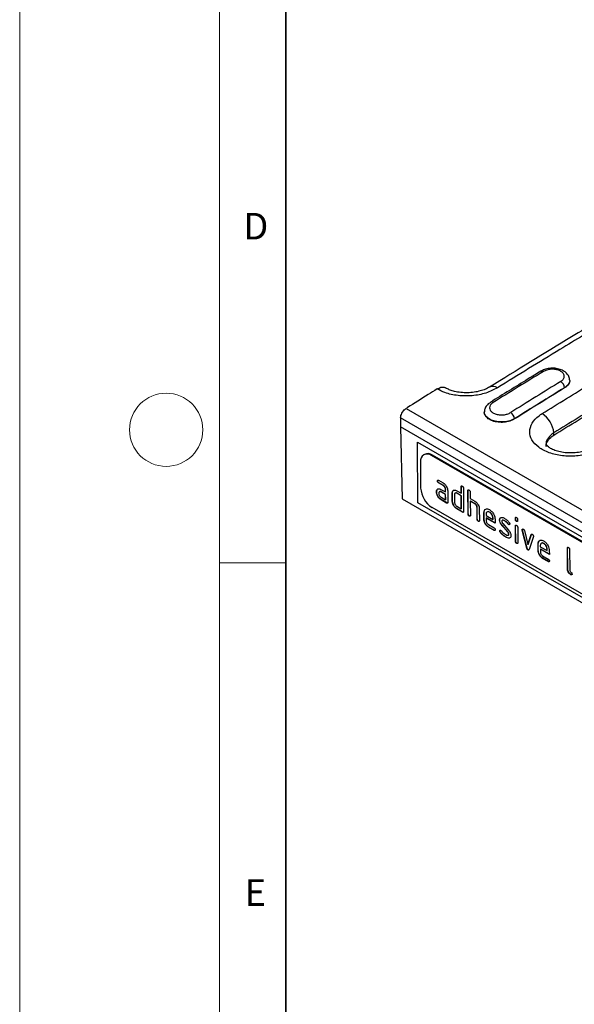
# Model space of a CAD drawing. Units: millimetres. Extents: x 0 to 420, y 0 to 297.
# Drawn here: x 0 to 42, y 65 to 139 of the extents above; entities that cross this region are included whole.
import ezdxf

# ---------------------------------------------------------------- set-up
doc = ezdxf.new("R2010")
doc.units = ezdxf.units.MM
doc.styles.add('SLDTEXTSTYLE0', font='TXT', dxfattribs={"width": 0.605})

msp = doc.modelspace()

# ---------------------------------------------------------------- linework, layer by layer
at = {"color": 7, "linetype": 'Continuous', "lineweight": 18}
for p, q in [((0, 0), (0, 297)), ((15, 292), (15, 5)), ((15, 98.5), (20, 98.5))]:
    msp.add_line(p, q, dxfattribs=at)
at = {"color": 7, "linetype": 'Continuous', "lineweight": 35}
msp.add_line((20, 287), (20, 10), dxfattribs=at)
at = {"color": 7, "linetype": 'Continuous', "lineweight": 25}
for p, q in [((39.1398, 112.9031), (39.136, 112.9008)), ((41.3099, 112.2382), (41.3093, 112.2479)), ((40.9255, 111.6644), (40.9262, 111.6468)), ((29.0228, 110.1058), (170.1268, 28.6483)), ((34.9044, 109.8837), (34.9028, 109.8578)), ((28.6108, 109.3909), (28.5954, 108.7142)), ((169.7287, 27.9253), (28.6108, 109.3909)), ((37.1707, 109.3336), (37.1715, 109.3161)), ((169.7339, 27.2367), (28.5954, 108.7142)), ((28.5954, 108.7142), (28.5954, 108.713)), ((28.5954, 108.713), (28.7176, 103.3015)), ((40.1165, 108.099), (40.1152, 108.2717)), ((29.9058, 103.0182), (29.8713, 107.5707)), ((29.8713, 107.5707), (56.7413, 92.0589)), ((30.3991, 106.6548), (30.3425, 106.6216)), ((30.9994, 106.5957), (30.9428, 106.5624)), ((61.7727, 88.7647), (30.9428, 106.5624)), ((61.8293, 88.798), (30.9994, 106.5957)), ((30.1017, 106.0767), (30.1165, 104.1257)), ((31.3969, 104.6657), (31.3827, 104.6573)), ((31.4665, 104.7061), (31.804, 104.5113)), ((31.4821, 104.5193), (31.4679, 104.511)), ((31.8055, 104.3162), (31.4679, 104.511)), ((31.8196, 104.3245), (31.4821, 104.5193)), ((31.3194, 103.8362), (31.3053, 103.8279)), ((31.3626, 104.0068), (31.3485, 103.9985)), ((31.6398, 104.0233), (31.9774, 103.8284)), ((31.6555, 103.8365), (31.6413, 103.8282)), ((31.9788, 103.6333), (31.6413, 103.8282)), ((31.993, 103.6416), (31.6555, 103.8365)), ((31.8196, 104.3245), (31.8055, 104.3162)), ((31.99, 104.0318), (31.9759, 104.0235)), ((31.9774, 103.8284), (31.9759, 104.0235)), ((31.9915, 103.8367), (31.9774, 103.8284)), ((31.993, 103.6416), (31.9788, 103.6333)), ((31.9818, 103.2431), (31.9788, 103.6333)), ((31.9915, 103.8367), (31.99, 104.0318)), ((31.9959, 103.2514), (31.993, 103.6416)), ((32.1456, 103.9256), (32.1522, 103.0476)), ((32.4991, 103.7379), (32.485, 103.7296)), ((32.4894, 103.1443), (32.485, 103.7296)), ((32.5036, 103.1526), (32.4991, 103.7379)), ((32.5427, 103.9083), (32.5286, 103.9)), ((32.6547, 103.6317), (32.6591, 103.0463)), ((32.8214, 103.9239), (33.1609, 103.728)), ((32.8371, 103.7371), (32.8229, 103.7288)), ((33.1623, 103.5329), (32.8229, 103.7288)), ((33.1765, 103.5412), (32.8371, 103.7371)), ((33.1713, 104.224), (33.1572, 104.2157)), ((33.1609, 103.728), (33.1572, 104.2157)), ((33.175, 103.7363), (33.1609, 103.728)), ((33.175, 103.7363), (33.1713, 104.224)), ((33.3269, 104.1178), (33.3402, 102.3618)), ((33.6804, 103.9301), (33.6663, 103.9218)), ((33.6796, 102.1659), (33.6663, 103.9218)), ((33.6937, 102.1742), (33.6804, 103.9301)), ((33.836, 103.8239), (33.8397, 103.3361)), ((28.7176, 103.3015), (169.6931, 21.9181)), ((56.7759, 87.5064), (29.9058, 103.0182)), ((31.6443, 103.438), (31.9818, 103.2431)), ((31.6599, 103.2512), (31.6458, 103.2428)), ((32.0681, 102.999), (31.6458, 103.2428)), ((32.0823, 103.0073), (31.6599, 103.2512)), ((31.9959, 103.2514), (31.9818, 103.2431)), ((32.0823, 103.0073), (32.0681, 102.999)), ((32.5036, 103.1526), (32.4894, 103.1443)), ((33.1765, 103.5412), (33.1623, 103.5329)), ((33.1697, 102.5573), (33.1623, 103.5329)), ((33.1839, 102.5656), (33.1765, 103.5412)), ((33.8397, 103.3361), (34.1791, 103.1402)), ((33.8553, 103.1493), (33.8412, 103.141)), ((33.8412, 103.141), (33.8493, 102.0679)), ((34.1806, 102.9451), (33.8412, 103.141)), ((34.1947, 102.9534), (33.8553, 103.1493)), ((34.1947, 102.9534), (34.1806, 102.9451)), ((61.8023, 84.8626), (30.9725, 102.6603)), ((32.8303, 102.7533), (33.1697, 102.5573)), ((32.846, 102.5665), (32.8318, 102.5582)), ((33.2561, 102.3132), (32.8318, 102.5582)), ((33.2702, 102.3215), (32.846, 102.5665)), ((33.1839, 102.5656), (33.1697, 102.5573)), ((33.2702, 102.3215), (33.2561, 102.3132)), ((33.6937, 102.1742), (33.6796, 102.1659)), ((34.3659, 102.6603), (34.3518, 102.652)), ((34.3584, 101.774), (34.3518, 102.652)), ((34.3726, 101.7823), (34.3659, 102.6603)), ((34.5214, 102.5614), (34.5281, 101.676)), ((34.8758, 102.2688), (34.8616, 102.2605)), ((34.8653, 101.7727), (34.8616, 102.2605)), ((34.8795, 101.7811), (34.8758, 102.2688)), ((35.0313, 102.1621), (35.0321, 102.065)), ((35.2963, 102.3153), (35.2822, 102.307)), ((33.7793, 102.0276), (33.7652, 102.0193)), ((34.3726, 101.7823), (34.3584, 101.774)), ((34.4582, 101.6358), (34.444, 101.6275)), ((34.8795, 101.7811), (34.8653, 101.7727)), ((35.0321, 102.065), (35.5385, 101.7726)), ((35.0477, 101.8782), (35.0335, 101.8699)), ((35.0335, 101.8699), (35.035, 101.6748)), ((35.7086, 101.4802), (35.0335, 101.8699)), ((35.7085, 101.4967), (35.0477, 101.8782)), ((35.2055, 101.3821), (35.6271, 101.1387)), ((35.5519, 101.878), (35.5378, 101.8697)), ((35.5385, 101.7726), (35.5378, 101.8697)), ((35.5527, 101.7809), (35.5385, 101.7726)), ((35.5527, 101.7809), (35.5519, 101.878)), ((35.7064, 101.7729), (35.7086, 101.4802)), ((36.0618, 101.7307), (36.0477, 101.7224)), ((36.2862, 101.4555), (36.7256, 100.9586)), ((36.4391, 101.6577), (36.425, 101.6494)), ((36.6966, 101.4254), (36.6825, 101.4171)), ((36.7365, 101.3906), (36.7223, 101.3823)), ((37.2442, 101.8732), (37.2301, 101.8649)), ((37.2308, 101.7682), (37.2301, 101.8649)), ((37.245, 101.7765), (37.2308, 101.7682)), ((37.245, 101.7765), (37.2442, 101.8732)), ((37.3306, 101.6304), (37.3164, 101.6221)), ((37.3998, 101.767), (37.4005, 101.6703)), ((35.2211, 101.1953), (35.2069, 101.187)), ((35.6285, 100.9436), (35.2069, 101.187)), ((35.6427, 100.9519), (35.2211, 101.1953)), ((35.6427, 100.9519), (35.6285, 100.9436)), ((36.0681, 100.9006), (36.054, 100.8923)), ((36.1158, 100.7864), (36.1016, 100.7781)), ((36.2339, 101.3235), (36.2197, 101.3152)), ((36.6553, 100.8235), (36.2197, 101.3152)), ((36.6694, 100.8318), (36.2339, 101.3235)), ((36.6694, 100.8318), (36.6553, 100.8235)), ((36.742, 100.6572), (36.7279, 100.6489)), ((37.2487, 101.2805), (37.2346, 101.2722)), ((37.2434, 100.1081), (37.2346, 101.2722)), ((37.2576, 100.1164), (37.2487, 101.2805)), ((37.4043, 101.1742), (37.4131, 100.0101)), ((37.757, 100.9953), (37.7429, 100.987)), ((37.7622, 100.9602), (37.7481, 100.9519)), ((38.0894, 99.6024), (37.7481, 100.9519)), ((38.1036, 99.6107), (37.7622, 100.9602)), ((37.9074, 100.9215), (38.171, 99.8822)), ((38.1852, 99.8905), (38.4341, 100.6339)), ((38.4341, 100.6339), (38.42, 100.6256)), ((38.4341, 100.6339), (38.4458, 100.655)), ((36.5246, 100.4429), (36.5104, 100.4346)), ((36.791, 100.364), (36.7769, 100.3557)), ((37.2576, 100.1164), (37.2434, 100.1081)), ((37.3432, 99.9703), (37.329, 99.962)), ((38.171, 99.8822), (38.42, 100.6256)), ((38.1852, 99.8905), (38.171, 99.8822)), ((38.5818, 100.4706), (38.258, 99.5068)), ((38.9487, 99.9176), (38.9346, 99.9093)), ((38.9383, 99.4215), (38.9346, 99.9093)), ((38.9524, 99.4298), (38.9487, 99.9176)), ((39.3692, 99.964), (39.3551, 99.9557)), ((38.1036, 99.6107), (38.0894, 99.6024)), ((38.1883, 99.4824), (38.1741, 99.4741)), ((38.9524, 99.4298), (38.9383, 99.4215)), ((39.1043, 99.8109), (39.105, 99.7137)), ((39.105, 99.7137), (39.6115, 99.4214)), ((39.1206, 99.5269), (39.1065, 99.5186)), ((39.1065, 99.5186), (39.108, 99.3235)), ((39.7815, 99.1289), (39.1065, 99.5186)), ((39.7814, 99.1455), (39.1206, 99.5269)), ((39.6249, 99.5268), (39.6107, 99.5185)), ((39.6115, 99.4214), (39.6107, 99.5185)), ((39.6256, 99.4297), (39.6115, 99.4214)), ((39.6256, 99.4297), (39.6249, 99.5268)), ((39.7793, 99.4216), (39.7815, 99.1289)), ((41.1475, 99.6195), (41.1333, 99.6112)), ((41.1452, 98.0503), (41.1333, 99.6112)), ((41.1593, 98.0586), (41.1475, 99.6195)), ((41.303, 99.5132), (41.3149, 97.9524)), ((39.2784, 99.0309), (39.7, 98.7875)), ((39.294, 98.8441), (39.2799, 98.8358)), ((39.7015, 98.5924), (39.2799, 98.8358)), ((39.7156, 98.6007), (39.294, 98.8441)), ((39.7156, 98.6007), (39.7015, 98.5924)), ((41.1593, 98.0586), (41.1452, 98.0503)), ((41.4157, 97.6193), (41.4016, 97.6109))]:
    msp.add_line(p, q, dxfattribs=at)
at = {"color": 7, "linetype": 'Continuous', "lineweight": 18}
msp.add_circle((11, 108.5), 2.75, dxfattribs=at)
at = {"color": 7, "linetype": 'Continuous', "lineweight": 25}
for centre, radius, start, end in [((39.2195, 112.7299), 0.1906, 52.389547, 114.695143), ((35.5346, 111.2065), 0.5632, 51.977523, 116.681952), ((40.2925, 111.5939), 0.6369, 6.352848, 57.581735), ((35.4481, 110.4007), 0.1952, 53.227867, 114.207736), ((36.5342, 109.258), 0.641, 6.772487, 57.651056), ((38.215, 108.1021), 1.9077, 5.102379, 57.670063), ((30.6124, 106.1635), 0.518, 50.367059, 189.640022), ((30.6496, 106.1221), 0.5888, 53.552661, 115.188279), ((31.9721, 104.2268), 1.8583, 183.120734, 237.457859)]:
    msp.add_arc(centre, radius, start, end, dxfattribs=at)
for centre, major_axis, ratio, start_param, end_param in [((28.5683, -475.9639), (404.6824, 636.0175), 0.5464303, 0.8410319, 0.8481019), ((85.6435, -508.9127), (345.2472, 670.2031), 0.6067408, 0.7884054, 0.7954754), ((85.926, -509.0587), (345.0462, 669.8571), 0.6067559, 0.7883884, 0.7954584), ((85.9268, -509.0762), (345.0462, 669.8571), 0.6067559, 0.7883884, 0.7954584)]:
    msp.add_ellipse(centre, major_axis=major_axis, ratio=ratio, start_param=start_param, end_param=end_param, dxfattribs=at)
for points, knots in [([(43.5009, 116.7224), (42.8157, 116.3106), (40.0755, 114.6637), (37.3358, 112.9727), (35.2811, 111.7045)], [0, 0, 0, 0, 0.2500503, 1, 1, 1, 1]), ([(44.1013, 116.6658), (42.9262, 115.9565), (40.9686, 114.7749), (38.2286, 113.0994), (36.6639, 112.1332), (35.8815, 111.6502)], [0, 0, 0, 0, 0.428849, 0.7144217, 1, 1, 1, 1]), ([(39.2353, 109.7141), (40.4539, 110.4673), (42.6673, 111.8354), (45.8766, 113.79), (47.8674, 114.9867), (48.8627, 115.5851)], [0, 0, 0, 0, 0.3798689, 0.6899296, 1, 1, 1, 1]), ([(49.7272, 114.1334), (48.7334, 113.536), (46.7459, 112.3411), (43.5417, 110.3896), (41.3319, 109.0238), (40.1152, 108.2717)], [0, 0, 0, 0, 0.3100704, 0.6201311, 1, 1, 1, 1]), ([(40.1165, 108.099), (41.3332, 108.8511), (43.543, 110.217), (46.7472, 112.1685), (48.7347, 113.3633), (49.7285, 113.9608)], [0, 0, 0, 0, 0.3798688, 0.6899295, 1, 1, 1, 1]), ([(39.136, 112.9008), (38.8218, 112.7083), (37.5649, 111.9379), (36.308, 111.1603), (35.3652, 110.577)], [0, 0, 0, 0, 0.25000025, 1, 1, 1, 1]), ([(41.2924, 112.2513), (41.2897, 112.314), (41.2829, 112.4747), (41.1375, 112.7016), (40.9063, 112.9079), (40.5909, 113.0567), (40.209, 113.137), (39.7974, 113.1313), (39.4224, 113.0553), (39.2288, 112.9425), (39.1443, 112.8933)], [0, 0, 0, 0, 0.0772351, 0.1978949, 0.3204197, 0.4543153, 0.5967478, 0.7406816, 0.8866787, 1, 1, 1, 1]), ([(40.6339, 112.1315), (40.6552, 112.1455), (40.7468, 112.2055), (40.8641, 112.334), (40.9196, 112.5188), (40.8691, 112.7025), (40.719, 112.8639), (40.486, 112.985), (40.196, 113.0524), (39.8834, 113.0573), (39.5768, 113.0029), (39.4161, 112.9216), (39.3358, 112.8809)], [0, 0, 0, 0, 0.0326493, 0.1401874, 0.2476559, 0.3550643, 0.4624466, 0.5698476, 0.6773051, 0.7848342, 0.8924117, 1, 1, 1, 1]), ([(41.2995, 112.2511), (41.3035, 112.2383), (41.3341, 112.14), (41.2468, 111.9496), (41.0881, 111.7686), (40.9562, 111.6841), (40.9255, 111.6644)], [0, 0, 0, 0, 0.0613955, 0.4687875, 0.8762979, 1, 1, 1, 1]), ([(41.3013, 112.237), (41.3049, 112.2256), (41.3347, 112.128), (41.2473, 111.9368), (41.089, 111.7531), (40.957, 111.6669), (40.9262, 111.6468)], [0, 0, 0, 0, 0.05470186, 0.46490575, 0.87532069, 1, 1, 1, 1]), ([(31.3595, 111.5712), (31.1312, 111.4286), (30.3857, 110.9626), (29.6068, 110.4735), (29.0562, 110.1269), (29.0228, 110.1058)], [0, 0, 0, 0, 0.2930373, 0.957134, 1, 1, 1, 1]), ([(31.3595, 111.5712), (31.4543, 111.619), (31.644, 111.7146), (31.8629, 111.7258), (31.9522, 111.6607), (31.9796, 111.6408)], [0, 0, 0, 0, 0.4096096, 0.8192124, 1, 1, 1, 1]), ([(35.8815, 111.6502), (35.6042, 111.508), (35.0496, 111.2239), (33.9901, 111.0288), (32.9136, 111.0413), (31.998, 111.2412), (31.5463, 111.4747), (31.3595, 111.5712)], [0, 0, 0, 0, 0.2127397, 0.4254084, 0.6380201, 0.8502842, 1, 1, 1, 1]), ([(35.2814, 111.7102), (35.1844, 111.656), (34.9908, 111.5478), (34.5928, 111.4105), (34.134, 111.3141), (33.6293, 111.2733), (33.1263, 111.2948), (32.6844, 111.3719), (32.3226, 111.485), (32.1327, 111.5734), (32.0174, 111.6451), (31.992, 111.661)], [0, 0, 0, 0, 0.1186734, 0.2370108, 0.3668224, 0.4965188, 0.6283957, 0.7579267, 0.8651223, 0.9701995, 1, 1, 1, 1]), ([(35.3764, 110.5668), (35.3103, 110.5285), (35.1478, 110.4342), (34.992, 110.2094), (34.8963, 110.0042), (34.9099, 109.8952), (34.9115, 109.883)], [0, 0, 0, 0, 0.2497961, 0.6133297, 0.9566981, 1, 1, 1, 1]), ([(35.5649, 110.557), (35.5418, 110.5417), (35.4474, 110.4792), (35.3286, 110.3463), (35.2737, 110.1577), (35.3259, 109.9708), (35.4786, 109.8073), (35.7148, 109.6855), (36.0084, 109.619), (36.3245, 109.6163), (36.6342, 109.6738), (36.7962, 109.7576), (36.8771, 109.7995)], [0, 0, 0, 0, 0.0349729, 0.1422731, 0.2494709, 0.3565798, 0.4636549, 0.5707666, 0.6779679, 0.7852702, 0.8926298, 1, 1, 1, 1]), ([(28.6108, 109.3909), (28.6167, 109.4484), (28.6286, 109.5635), (28.705, 109.7512), (28.8151, 109.9227), (28.9283, 110.0409), (28.9993, 110.0897), (29.0228, 110.1058)], [0, 0, 0, 0, 0.2223826, 0.4447659, 0.6671318, 0.8894649, 1, 1, 1, 1]), ([(37.1715, 109.3161), (37.0556, 109.2561), (36.8238, 109.1362), (36.3807, 109.0538), (35.9279, 109.0576), (35.5085, 109.1528), (35.1671, 109.3273), (34.9606, 109.5608), (34.8764, 109.75), (34.9068, 109.8476), (34.9097, 109.8568)], [0, 0, 0, 0, 0.1409063, 0.2818392, 0.422721, 0.5634898, 0.7041469, 0.8447475, 0.9853744, 1, 1, 1, 1]), ([(37.1707, 109.3336), (37.0548, 109.2752), (36.8231, 109.1584), (36.3804, 109.0802), (35.9283, 109.0872), (35.5095, 109.1841), (35.1687, 109.3587), (34.9624, 109.5904), (34.8782, 109.7777), (34.9085, 109.8739), (34.9114, 109.883)], [0, 0, 0, 0, 0.1409263, 0.2818374, 0.4226925, 0.5634389, 0.7040801, 0.8446666, 0.9852759, 1, 1, 1, 1]), ([(43.7162, 107.1273), (43.4388, 106.9851), (42.8842, 106.7009), (41.8257, 106.5063), (40.7459, 106.5169), (39.7438, 106.7454), (38.939, 107.1625), (38.4202, 107.7221), (38.2453, 108.361), (38.4361, 109.0048), (38.8418, 109.4541), (39.16, 109.6643), (39.2353, 109.7141)], [0, 0, 0, 0, 0.10757583, 0.2151162, 0.32260691, 0.42993224, 0.53721969, 0.64440707, 0.75172591, 0.85912864, 0.96665823, 1, 1, 1, 1]), ([(40.1152, 108.2717), (40.1152, 108.2717), (40.0669, 108.2405), (39.8722, 108.1024), (39.636, 107.8178), (39.5042, 107.5349), (39.5417, 107.3992), (39.5426, 107.3958)], [0, 0, 0, 0, 0.00001552, 0.1328138, 0.56109268, 0.98892046, 1, 1, 1, 1]), ([(39.5453, 107.2468), (39.544, 107.2516), (39.5058, 107.3857), (39.638, 107.6609), (39.8716, 107.9378), (40.0696, 108.0682), (40.1165, 108.099)], [0, 0, 0, 0, 0.015647, 0.4415637, 0.8678024, 1, 1, 1, 1]), ([(43.1272, 107.1981), (43.0808, 107.1689), (42.9297, 107.074), (42.6454, 106.9576), (42.2083, 106.8332), (41.719, 106.763), (41.2103, 106.7533), (40.719, 106.8061), (40.283, 106.9135), (39.9327, 107.0595), (39.6921, 107.2141), (39.5623, 107.3481), (39.5392, 107.4009), (39.5402, 107.3968), (39.5405, 107.3954)], [0, 0, 0, 0, 0.0384626, 0.12539, 0.2168961, 0.3102986, 0.4054134, 0.4995233, 0.5932878, 0.6833155, 0.7728278, 0.8593986, 0.9527919, 1, 1, 1, 1]), ([(31.3827, 104.6573), (31.3833, 104.6718), (31.3845, 104.7004), (31.4052, 104.7246), (31.4363, 104.722), (31.4564, 104.7114), (31.4665, 104.7061)], [0, 0, 0, 0, 0.2806695, 0.5588982, 0.7790691, 1, 1, 1, 1]), ([(31.4679, 104.511), (31.455, 104.5192), (31.4293, 104.5356), (31.3978, 104.5784), (31.3843, 104.6219), (31.3833, 104.6455), (31.3827, 104.6573)], [0, 0, 0, 0, 0.2807468, 0.5590776, 0.7793002, 1, 1, 1, 1]), ([(31.3969, 104.6657), (31.3971, 104.6807), (31.3974, 104.7073), (31.4123, 104.7191), (31.4188, 104.7242)], [0, 0, 0, 0, 0.5641501, 1, 1, 1, 1]), ([(31.4821, 104.5193), (31.4692, 104.5276), (31.4435, 104.5439), (31.412, 104.5867), (31.3985, 104.6302), (31.3974, 104.6538), (31.3969, 104.6657)], [0, 0, 0, 0, 0.2807468, 0.5590776, 0.7793002, 1, 1, 1, 1]), ([(31.804, 104.5113), (31.8541, 104.4758), (31.9544, 104.4047), (32.0661, 104.2345), (32.1346, 104.067), (32.1419, 103.9727), (32.1456, 103.9256)], [0, 0, 0, 0, 0.2795756, 0.5592963, 0.7795227, 1, 1, 1, 1]), ([(31.3053, 103.8279), (31.3073, 103.8651), (31.311, 103.9316), (31.337, 103.9781), (31.3485, 103.9985)], [0, 0, 0, 0, 0.55980981, 1, 1, 1, 1]), ([(31.6458, 103.2428), (31.5956, 103.2782), (31.4954, 103.349), (31.384, 103.5194), (31.3161, 103.6867), (31.3089, 103.7808), (31.3053, 103.8279)], [0, 0, 0, 0, 0.27964209, 0.55923438, 0.77950823, 1, 1, 1, 1]), ([(31.3194, 103.8362), (31.3215, 103.8734), (31.3251, 103.9399), (31.3512, 103.9864), (31.3626, 104.0068)], [0, 0, 0, 0, 0.5598098, 1, 1, 1, 1]), ([(31.6599, 103.2512), (31.6098, 103.2865), (31.5095, 103.3573), (31.3982, 103.5277), (31.3302, 103.695), (31.323, 103.7891), (31.3194, 103.8362)], [0, 0, 0, 0, 0.2796421, 0.5592344, 0.7795082, 1, 1, 1, 1]), ([(31.3485, 103.9985), (31.3665, 104.0199), (31.4026, 104.0627), (31.5015, 104.0868), (31.5874, 104.0474), (31.6398, 104.0233)], [0, 0, 0, 0, 0.28075469, 0.56107098, 1, 1, 1, 1]), ([(31.6413, 103.8282), (31.6164, 103.8391), (31.5665, 103.8611), (31.5117, 103.8399), (31.4784, 103.7953), (31.4754, 103.7522), (31.4739, 103.7306)], [0, 0, 0, 0, 0.2794782, 0.5593037, 0.7796796, 1, 1, 1, 1]), ([(31.4739, 103.7306), (31.4772, 103.7002), (31.4839, 103.6393), (31.5299, 103.5494), (31.5855, 103.4781), (31.6247, 103.4513), (31.6443, 103.438)], [0, 0, 0, 0, 0.2794572, 0.5593552, 0.7797238, 1, 1, 1, 1]), ([(31.6555, 103.8365), (31.6299, 103.849), (31.5904, 103.8682), (31.5619, 103.8546), (31.5519, 103.8498)], [0, 0, 0, 0, 0.6481901, 1, 1, 1, 1]), ([(31.9759, 104.0235), (31.973, 104.054), (31.9672, 104.1148), (31.9206, 104.2052), (31.8647, 104.2768), (31.8252, 104.303), (31.8055, 104.3162)], [0, 0, 0, 0, 0.2796304, 0.5592226, 0.7795478, 1, 1, 1, 1]), ([(31.99, 104.0318), (31.9871, 104.0623), (31.9813, 104.1231), (31.9348, 104.2136), (31.8788, 104.2851), (31.8393, 104.3114), (31.8196, 104.3245)], [0, 0, 0, 0, 0.2796304, 0.5592226, 0.7795478, 1, 1, 1, 1]), ([(32.485, 103.7296), (32.487, 103.7669), (32.4907, 103.8334), (32.517, 103.8797), (32.5286, 103.9)], [0, 0, 0, 0, 0.5597025, 1, 1, 1, 1]), ([(32.4991, 103.7379), (32.5012, 103.7752), (32.5049, 103.8417), (32.5311, 103.888), (32.5427, 103.9083)], [0, 0, 0, 0, 0.5597025, 1, 1, 1, 1]), ([(32.5286, 103.9), (32.5468, 103.9214), (32.5832, 103.964), (32.6826, 103.988), (32.7688, 103.9482), (32.8214, 103.9239)], [0, 0, 0, 0, 0.2807927, 0.5610455, 1, 1, 1, 1]), ([(32.8229, 103.7288), (32.7979, 103.7399), (32.7479, 103.762), (32.6927, 103.7412), (32.6593, 103.6966), (32.6562, 103.6533), (32.6547, 103.6317)], [0, 0, 0, 0, 0.2795366, 0.559295, 0.7796703, 1, 1, 1, 1]), ([(32.8371, 103.7371), (32.8114, 103.7497), (32.7717, 103.7691), (32.7431, 103.7556), (32.7329, 103.7509)], [0, 0, 0, 0, 0.6470864, 1, 1, 1, 1]), ([(33.1572, 104.2157), (33.1577, 104.2302), (33.1589, 104.259), (33.1799, 104.283), (33.211, 104.2802), (33.2312, 104.2696), (33.2413, 104.2643)], [0, 0, 0, 0, 0.280763, 0.5590067, 0.7792527, 1, 1, 1, 1]), ([(33.1713, 104.224), (33.1715, 104.2391), (33.1719, 104.266), (33.187, 104.2777), (33.1937, 104.2829)], [0, 0, 0, 0, 0.56019364, 1, 1, 1, 1]), ([(33.2413, 104.2643), (33.2542, 104.256), (33.2799, 104.2396), (33.3118, 104.197), (33.3252, 104.1534), (33.3263, 104.1296), (33.3269, 104.1178)], [0, 0, 0, 0, 0.28066927, 0.55893103, 0.77916544, 1, 1, 1, 1]), ([(33.6663, 103.9218), (33.6669, 103.9363), (33.668, 103.9651), (33.689, 103.9891), (33.7202, 103.9863), (33.7403, 103.9757), (33.7504, 103.9704)], [0, 0, 0, 0, 0.280763, 0.5590067, 0.7792527, 1, 1, 1, 1]), ([(33.6804, 103.9301), (33.6806, 103.9452), (33.681, 103.9721), (33.6961, 103.9838), (33.7028, 103.989)], [0, 0, 0, 0, 0.5601936, 1, 1, 1, 1]), ([(33.7504, 103.9704), (33.7633, 103.9621), (33.789, 103.9457), (33.8209, 103.9031), (33.8343, 103.8595), (33.8354, 103.8357), (33.836, 103.8239)], [0, 0, 0, 0, 0.2806693, 0.558931, 0.7791654, 1, 1, 1, 1]), ([(32.1522, 103.0476), (32.1517, 103.0331), (32.1505, 103.0044), (32.1295, 102.9805), (32.0984, 102.9833), (32.0782, 102.9938), (32.0681, 102.999)], [0, 0, 0, 0, 0.28059589, 0.55856617, 0.77878687, 1, 1, 1, 1]), ([(32.1445, 102.9977), (32.1429, 102.9957), (32.1361, 102.987), (32.1119, 102.9926), (32.0922, 103.0024), (32.0823, 103.0073)], [0, 0, 0, 0, 0.12525, 0.5616417, 1, 1, 1, 1]), ([(32.8318, 102.5582), (32.7815, 102.5936), (32.681, 102.6644), (32.5686, 102.8348), (32.5003, 103.0026), (32.4931, 103.0971), (32.4894, 103.1443)], [0, 0, 0, 0, 0.27965482, 0.55929017, 0.7795706, 1, 1, 1, 1]), ([(32.846, 102.5665), (32.7957, 102.6019), (32.6951, 102.6727), (32.5827, 102.8431), (32.5145, 103.0109), (32.5072, 103.1054), (32.5036, 103.1526)], [0, 0, 0, 0, 0.2796548, 0.5592902, 0.7795706, 1, 1, 1, 1]), ([(32.6591, 103.0463), (32.6625, 103.0159), (32.6691, 102.9549), (32.7158, 102.8649), (32.7714, 102.7935), (32.8107, 102.7667), (32.8303, 102.7533)], [0, 0, 0, 0, 0.27948013, 0.55928963, 0.77970962, 1, 1, 1, 1]), ([(34.1791, 103.1402), (34.2287, 103.105), (34.328, 103.0347), (34.4392, 102.8675), (34.5095, 102.702), (34.5175, 102.6083), (34.5214, 102.5614)], [0, 0, 0, 0, 0.2795963, 0.559465, 0.7797468, 1, 1, 1, 1]), ([(34.3518, 102.652), (34.3488, 102.6825), (34.343, 102.7434), (34.2963, 102.8342), (34.2399, 102.9056), (34.2004, 102.9319), (34.1806, 102.9451)], [0, 0, 0, 0, 0.2796208, 0.5592253, 0.7795275, 1, 1, 1, 1]), ([(34.3659, 102.6603), (34.363, 102.6908), (34.3572, 102.7517), (34.3104, 102.8425), (34.254, 102.9139), (34.2145, 102.9402), (34.1947, 102.9534)], [0, 0, 0, 0, 0.2796208, 0.5592253, 0.7795275, 1, 1, 1, 1]), ([(33.3402, 102.3618), (33.3396, 102.3474), (33.3385, 102.3186), (33.3174, 102.2947), (33.2863, 102.2975), (33.2662, 102.308), (33.2561, 102.3132)], [0, 0, 0, 0, 0.2805959, 0.5585662, 0.7787869, 1, 1, 1, 1]), ([(33.3324, 102.3119), (33.3309, 102.3099), (33.324, 102.3012), (33.2998, 102.3068), (33.2801, 102.3166), (33.2702, 102.3215)], [0, 0, 0, 0, 0.12525, 0.5616417, 1, 1, 1, 1]), ([(33.7652, 102.0193), (33.7523, 102.0276), (33.7265, 102.044), (33.695, 102.0867), (33.6813, 102.1302), (33.6802, 102.154), (33.6796, 102.1659)], [0, 0, 0, 0, 0.2807105, 0.5586248, 0.7788464, 1, 1, 1, 1]), ([(33.7793, 102.0276), (33.7664, 102.0359), (33.7407, 102.0523), (33.7092, 102.095), (33.6955, 102.1385), (33.6943, 102.1623), (33.6937, 102.1742)], [0, 0, 0, 0, 0.2807105, 0.5586248, 0.7788464, 1, 1, 1, 1]), ([(34.8616, 102.2605), (34.8684, 102.3281), (34.8819, 102.4634), (34.996, 102.5553), (35.1335, 102.5743), (35.2316, 102.5276), (35.2807, 102.5042)], [0, 0, 0, 0, 0.2795526, 0.5593516, 0.7796344, 1, 1, 1, 1]), ([(34.8758, 102.2688), (34.8799, 102.3399), (34.8861, 102.447), (34.9491, 102.4912), (34.9703, 102.5061)], [0, 0, 0, 0, 0.6632359, 1, 1, 1, 1]), ([(35.2822, 102.307), (35.2449, 102.3234), (35.1703, 102.3563), (35.0889, 102.3241), (35.038, 102.259), (35.0336, 102.1944), (35.0313, 102.1621)], [0, 0, 0, 0, 0.2795321, 0.5592991, 0.7796219, 1, 1, 1, 1]), ([(35.2963, 102.3153), (35.2577, 102.3349), (35.2056, 102.3614), (35.1681, 102.345), (35.1583, 102.3407)], [0, 0, 0, 0, 0.7409493, 1, 1, 1, 1]), ([(35.2807, 102.5042), (35.3433, 102.4599), (35.4686, 102.3713), (35.6083, 102.1586), (35.6929, 101.9494), (35.7019, 101.8317), (35.7064, 101.7729)], [0, 0, 0, 0, 0.2795807, 0.5592603, 0.779571, 1, 1, 1, 1]), ([(35.5378, 101.8697), (35.5331, 101.9152), (35.5236, 102.0063), (35.4535, 102.1407), (35.3703, 102.2474), (35.3115, 102.2871), (35.2822, 102.307)], [0, 0, 0, 0, 0.2795241, 0.5593448, 0.779653, 1, 1, 1, 1]), ([(35.5519, 101.878), (35.5472, 101.9235), (35.5378, 102.0146), (35.4676, 102.149), (35.3844, 102.2557), (35.3257, 102.2954), (35.2963, 102.3153)], [0, 0, 0, 0, 0.27952411, 0.55934477, 0.77965298, 1, 1, 1, 1]), ([(33.8493, 102.0679), (33.8487, 102.0535), (33.8476, 102.0247), (33.8265, 102.0008), (33.7954, 102.0036), (33.7753, 102.0141), (33.7652, 102.0193)], [0, 0, 0, 0, 0.2805959, 0.5585662, 0.7787869, 1, 1, 1, 1]), ([(33.8415, 102.018), (33.84, 102.016), (33.8332, 102.0073), (33.8089, 102.0129), (33.7892, 102.0227), (33.7793, 102.0276)], [0, 0, 0, 0, 0.12525, 0.5616417, 1, 1, 1, 1]), ([(34.444, 101.6275), (34.4311, 101.6357), (34.4054, 101.6521), (34.3738, 101.6948), (34.3602, 101.7384), (34.359, 101.7621), (34.3584, 101.774)], [0, 0, 0, 0, 0.28071052, 0.55862483, 0.77884641, 1, 1, 1, 1]), ([(34.4582, 101.6358), (34.4452, 101.644), (34.4195, 101.6604), (34.388, 101.7031), (34.3743, 101.7467), (34.3731, 101.7704), (34.3726, 101.7823)], [0, 0, 0, 0, 0.2807105, 0.5586248, 0.7788464, 1, 1, 1, 1]), ([(34.5281, 101.676), (34.5276, 101.6616), (34.5264, 101.6328), (34.5054, 101.609), (34.4743, 101.6117), (34.4541, 101.6222), (34.444, 101.6275)], [0, 0, 0, 0, 0.2805959, 0.5585662, 0.7787869, 1, 1, 1, 1]), ([(34.5203, 101.6261), (34.5188, 101.6241), (34.512, 101.6154), (34.4878, 101.621), (34.468, 101.6308), (34.4582, 101.6358)], [0, 0, 0, 0, 0.12525, 0.5616417, 1, 1, 1, 1]), ([(35.2069, 101.187), (35.1568, 101.2225), (35.0564, 101.2935), (34.9442, 101.4636), (34.8762, 101.6313), (34.8689, 101.7256), (34.8653, 101.7727)], [0, 0, 0, 0, 0.2796189, 0.559267, 0.7795589, 1, 1, 1, 1]), ([(35.2211, 101.1953), (35.1709, 101.2308), (35.0705, 101.3018), (34.9584, 101.4719), (34.8903, 101.6396), (34.8831, 101.7339), (34.8795, 101.7811)], [0, 0, 0, 0, 0.2796189, 0.559267, 0.7795589, 1, 1, 1, 1]), ([(35.035, 101.6748), (35.0384, 101.6444), (35.0451, 101.5835), (35.0911, 101.4936), (35.1467, 101.4222), (35.1859, 101.3955), (35.2055, 101.3821)], [0, 0, 0, 0, 0.2794572, 0.5593552, 0.7797238, 1, 1, 1, 1]), ([(36.0477, 101.7224), (36.0491, 101.7502), (36.0518, 101.8057), (36.0855, 101.8836), (36.1353, 101.9022), (36.1658, 101.9135)], [0, 0, 0, 0, 0.2807434, 0.5610962, 1, 1, 1, 1]), ([(36.2197, 101.3152), (36.1922, 101.3489), (36.1371, 101.4164), (36.0634, 101.5627), (36.0536, 101.6619), (36.0477, 101.7224)], [0, 0, 0, 0, 0.2810354, 0.561468, 1, 1, 1, 1]), ([(36.0618, 101.7307), (36.0629, 101.7589), (36.065, 101.8154), (36.0871, 101.8544), (36.0982, 101.8739)], [0, 0, 0, 0, 0.500348, 1, 1, 1, 1]), ([(36.2339, 101.3235), (36.2063, 101.3572), (36.1513, 101.4247), (36.0775, 101.571), (36.0678, 101.6702), (36.0618, 101.7307)], [0, 0, 0, 0, 0.2810354, 0.561468, 1, 1, 1, 1]), ([(36.1658, 101.9135), (36.2111, 101.914), (36.2922, 101.915), (36.3834, 101.8661), (36.4235, 101.8445)], [0, 0, 0, 0, 0.5591796, 1, 1, 1, 1]), ([(36.425, 101.6494), (36.3784, 101.6744), (36.32, 101.7056), (36.2586, 101.7046), (36.2335, 101.6915), (36.2183, 101.6639), (36.2169, 101.6383), (36.2162, 101.6255)], [0, 0, 0, 0, 0.4989495, 0.624351, 0.7494799, 0.8747189, 1, 1, 1, 1]), ([(36.2162, 101.6255), (36.2171, 101.61), (36.2187, 101.579), (36.2396, 101.5166), (36.2685, 101.4786), (36.2862, 101.4555)], [0, 0, 0, 0, 0.2808979, 0.5620637, 1, 1, 1, 1]), ([(36.4391, 101.6577), (36.3935, 101.6809), (36.3363, 101.71), (36.2815, 101.7152), (36.2732, 101.7105), (36.2729, 101.7104)], [0, 0, 0, 0, 0.7939258, 0.993464, 1, 1, 1, 1]), ([(36.4235, 101.8445), (36.4902, 101.8009), (36.6092, 101.7231), (36.7141, 101.5977), (36.7603, 101.5425)], [0, 0, 0, 0, 0.5597621, 1, 1, 1, 1]), ([(36.6825, 101.4171), (36.6369, 101.4701), (36.5556, 101.5648), (36.4649, 101.6235), (36.425, 101.6494)], [0, 0, 0, 0, 0.5598091, 1, 1, 1, 1]), ([(36.6966, 101.4254), (36.6511, 101.4784), (36.5697, 101.5731), (36.4791, 101.6318), (36.4391, 101.6577)], [0, 0, 0, 0, 0.5598091, 1, 1, 1, 1]), ([(36.7223, 101.3823), (36.7145, 101.3874), (36.7005, 101.3964), (36.688, 101.4107), (36.6825, 101.4171)], [0, 0, 0, 0, 0.5593635, 1, 1, 1, 1]), ([(36.7365, 101.3906), (36.7287, 101.3957), (36.7147, 101.4047), (36.7021, 101.419), (36.6966, 101.4254)], [0, 0, 0, 0, 0.55936346, 1, 1, 1, 1]), ([(36.8057, 101.4309), (36.8043, 101.4175), (36.8016, 101.3906), (36.7787, 101.3727), (36.7515, 101.3686), (36.7321, 101.3778), (36.7223, 101.3823)], [0, 0, 0, 0, 0.2793788, 0.5596507, 0.779915, 1, 1, 1, 1]), ([(36.7939, 101.386), (36.7926, 101.3847), (36.7855, 101.3778), (36.7652, 101.3777), (36.746, 101.3863), (36.7365, 101.3906)], [0, 0, 0, 0, 0.10438231, 0.55237342, 1, 1, 1, 1]), ([(36.7603, 101.5425), (36.7745, 101.522), (36.7999, 101.4854), (36.8039, 101.4476), (36.8057, 101.4309)], [0, 0, 0, 0, 0.5596249, 1, 1, 1, 1]), ([(37.2301, 101.8649), (37.2306, 101.8794), (37.2318, 101.9081), (37.253, 101.9317), (37.284, 101.9289), (37.3041, 101.9183), (37.3142, 101.9131)], [0, 0, 0, 0, 0.2807468, 0.5590776, 0.7793002, 1, 1, 1, 1]), ([(37.3164, 101.6221), (37.3035, 101.6304), (37.2779, 101.6467), (37.2463, 101.6892), (37.2325, 101.7327), (37.2314, 101.7564), (37.2308, 101.7682)], [0, 0, 0, 0, 0.2806015, 0.5585498, 0.7786882, 1, 1, 1, 1]), ([(37.2442, 101.8732), (37.2444, 101.8883), (37.2448, 101.9152), (37.26, 101.9266), (37.2666, 101.9317)], [0, 0, 0, 0, 0.5608952, 1, 1, 1, 1]), ([(37.3306, 101.6304), (37.3177, 101.6387), (37.292, 101.655), (37.2605, 101.6975), (37.2467, 101.741), (37.2455, 101.7647), (37.245, 101.7765)], [0, 0, 0, 0, 0.2806015, 0.5585498, 0.7786882, 1, 1, 1, 1]), ([(37.3142, 101.9131), (37.3271, 101.9048), (37.3528, 101.8884), (37.3845, 101.846), (37.3982, 101.8024), (37.3993, 101.7788), (37.3998, 101.767)], [0, 0, 0, 0, 0.2806695, 0.5588982, 0.7790691, 1, 1, 1, 1]), ([(37.4005, 101.6703), (37.4, 101.6558), (37.3988, 101.6271), (37.3777, 101.6033), (37.3466, 101.6063), (37.3265, 101.6169), (37.3164, 101.6221)], [0, 0, 0, 0, 0.2806534, 0.5590154, 0.7792233, 1, 1, 1, 1]), ([(37.3926, 101.6204), (37.3911, 101.6185), (37.3843, 101.6098), (37.3601, 101.6156), (37.3404, 101.6255), (37.3306, 101.6304)], [0, 0, 0, 0, 0.12392151, 0.56139567, 1, 1, 1, 1]), ([(35.6271, 101.1387), (35.64, 101.1305), (35.6657, 101.1141), (35.6973, 101.0714), (35.7106, 101.0279), (35.7117, 101.0043), (35.7123, 100.9924)], [0, 0, 0, 0, 0.28065344, 0.55901544, 0.77922328, 1, 1, 1, 1]), ([(35.7123, 100.9924), (35.7117, 100.978), (35.7106, 100.9493), (35.6896, 100.9255), (35.6587, 100.9279), (35.6386, 100.9384), (35.6285, 100.9436)], [0, 0, 0, 0, 0.2806015, 0.5585498, 0.7786882, 1, 1, 1, 1]), ([(35.7045, 100.9425), (35.7031, 100.9406), (35.6963, 100.9319), (35.6723, 100.9371), (35.6526, 100.947), (35.6427, 100.9519)], [0, 0, 0, 0, 0.1238652, 0.5607682, 1, 1, 1, 1]), ([(36.054, 100.8923), (36.0553, 100.9057), (36.058, 100.9327), (36.0811, 100.95), (36.108, 100.9547), (36.1276, 100.9452), (36.1373, 100.9404)], [0, 0, 0, 0, 0.279305, 0.5591702, 0.7795699, 1, 1, 1, 1]), ([(36.1016, 100.7781), (36.0868, 100.7989), (36.0602, 100.8361), (36.0559, 100.8751), (36.054, 100.8923)], [0, 0, 0, 0, 0.5594487, 1, 1, 1, 1]), ([(36.0681, 100.9006), (36.0692, 100.9144), (36.0711, 100.939), (36.0865, 100.9486), (36.0932, 100.9528)], [0, 0, 0, 0, 0.5620956, 1, 1, 1, 1]), ([(36.1158, 100.7864), (36.1009, 100.8072), (36.0744, 100.8444), (36.07, 100.8834), (36.0681, 100.9006)], [0, 0, 0, 0, 0.5594487, 1, 1, 1, 1]), ([(36.5104, 100.4346), (36.4306, 100.4842), (36.2883, 100.5728), (36.1586, 100.7154), (36.1016, 100.7781)], [0, 0, 0, 0, 0.5601591, 1, 1, 1, 1]), ([(36.5246, 100.4429), (36.4448, 100.4925), (36.3024, 100.5811), (36.1728, 100.7237), (36.1158, 100.7864)], [0, 0, 0, 0, 0.5601591, 1, 1, 1, 1]), ([(36.1373, 100.9404), (36.1435, 100.9365), (36.1546, 100.9295), (36.165, 100.919), (36.1696, 100.9144)], [0, 0, 0, 0, 0.55932851, 1, 1, 1, 1]), ([(36.1696, 100.9144), (36.192, 100.8911), (36.2319, 100.8495), (36.2723, 100.809), (36.2901, 100.7911)], [0, 0, 0, 0, 0.5599878, 1, 1, 1, 1]), ([(36.2901, 100.7911), (36.3314, 100.7561), (36.4053, 100.6935), (36.4809, 100.6471), (36.5142, 100.6266)], [0, 0, 0, 0, 0.55998692, 1, 1, 1, 1]), ([(36.5142, 100.6266), (36.5618, 100.6008), (36.6214, 100.5686), (36.6839, 100.5696), (36.71, 100.5819), (36.7259, 100.6098), (36.7272, 100.6359), (36.7279, 100.6489)], [0, 0, 0, 0, 0.4990087, 0.6244063, 0.7495858, 0.8747217, 1, 1, 1, 1]), ([(36.7279, 100.6489), (36.7269, 100.6649), (36.7249, 100.6969), (36.7038, 100.7611), (36.6737, 100.7999), (36.6553, 100.8235)], [0, 0, 0, 0, 0.2808798, 0.561791, 1, 1, 1, 1]), ([(36.742, 100.6572), (36.741, 100.6732), (36.7391, 100.7052), (36.718, 100.7694), (36.6878, 100.8082), (36.6694, 100.8318)], [0, 0, 0, 0, 0.2808798, 0.561791, 1, 1, 1, 1]), ([(36.6995, 100.5811), (36.7077, 100.5841), (36.725, 100.5904), (36.74, 100.6182), (36.7414, 100.6442), (36.742, 100.6572)], [0, 0, 0, 0, 0.3123105, 0.6559598, 1, 1, 1, 1]), ([(36.7256, 100.9586), (36.753, 100.9248), (36.8079, 100.8574), (36.8812, 100.7113), (36.8907, 100.6124), (36.8965, 100.5521)], [0, 0, 0, 0, 0.2809631, 0.5613277, 1, 1, 1, 1]), ([(37.2346, 101.2722), (37.2351, 101.2866), (37.2363, 101.3154), (37.2575, 101.339), (37.2885, 101.3362), (37.3086, 101.3256), (37.3187, 101.3203)], [0, 0, 0, 0, 0.2807468, 0.5590776, 0.7793002, 1, 1, 1, 1]), ([(37.2487, 101.2805), (37.2489, 101.2956), (37.2493, 101.3224), (37.2644, 101.3339), (37.2711, 101.3389)], [0, 0, 0, 0, 0.5608952, 1, 1, 1, 1]), ([(37.3187, 101.3203), (37.3316, 101.3121), (37.3573, 101.2957), (37.389, 101.2533), (37.4027, 101.2097), (37.4038, 101.1861), (37.4043, 101.1742)], [0, 0, 0, 0, 0.2806695, 0.5588982, 0.7790691, 1, 1, 1, 1]), ([(37.7429, 100.987), (37.7442, 101.0004), (37.7468, 101.0273), (37.77, 101.0446), (37.797, 101.0489), (37.8165, 101.0394), (37.8262, 101.0347)], [0, 0, 0, 0, 0.2793085, 0.5589658, 0.7795311, 1, 1, 1, 1]), ([(37.7481, 100.9519), (37.7465, 100.9587), (37.7436, 100.9708), (37.7431, 100.9821), (37.7429, 100.987)], [0, 0, 0, 0, 0.559826, 1, 1, 1, 1]), ([(37.757, 100.9953), (37.7581, 101.0091), (37.7599, 101.0335), (37.7751, 101.0429), (37.7817, 101.047)], [0, 0, 0, 0, 0.5676449, 1, 1, 1, 1]), ([(37.7622, 100.9602), (37.7606, 100.967), (37.7578, 100.9791), (37.7573, 100.9904), (37.757, 100.9953)], [0, 0, 0, 0, 0.559826, 1, 1, 1, 1]), ([(37.8262, 101.0347), (37.8362, 101.0281), (37.8562, 101.0149), (37.8896, 100.976), (37.9007, 100.9421), (37.9074, 100.9215)], [0, 0, 0, 0, 0.2810947, 0.5620047, 1, 1, 1, 1]), ([(38.42, 100.6256), (38.4236, 100.6342), (38.4309, 100.6514), (38.4582, 100.6646), (38.4842, 100.6528), (38.5001, 100.6457)], [0, 0, 0, 0, 0.2808683, 0.5616045, 1, 1, 1, 1]), ([(38.5001, 100.6457), (38.513, 100.6374), (38.5386, 100.621), (38.5708, 100.5793), (38.5847, 100.5356), (38.5859, 100.5119), (38.5865, 100.5)], [0, 0, 0, 0, 0.2806001, 0.5585021, 0.7787381, 1, 1, 1, 1]), ([(36.7769, 100.3557), (36.7296, 100.3576), (36.645, 100.3611), (36.5516, 100.4121), (36.5104, 100.4346)], [0, 0, 0, 0, 0.559035, 1, 1, 1, 1]), ([(36.791, 100.364), (36.7437, 100.3659), (36.6591, 100.3694), (36.5657, 100.4204), (36.5246, 100.4429)], [0, 0, 0, 0, 0.559035, 1, 1, 1, 1]), ([(36.8965, 100.5521), (36.8911, 100.4947), (36.8816, 100.3922), (36.8089, 100.3669), (36.7769, 100.3557)], [0, 0, 0, 0, 0.5591315, 1, 1, 1, 1]), ([(37.329, 99.962), (37.3161, 99.9702), (37.2905, 99.9866), (37.2589, 100.0291), (37.2451, 100.0725), (37.244, 100.0962), (37.2434, 100.1081)], [0, 0, 0, 0, 0.2806015, 0.5585498, 0.7786882, 1, 1, 1, 1]), ([(37.3432, 99.9703), (37.3303, 99.9785), (37.3046, 99.9949), (37.2731, 100.0374), (37.2593, 100.0808), (37.2581, 100.1045), (37.2576, 100.1164)], [0, 0, 0, 0, 0.2806015, 0.5585498, 0.7786882, 1, 1, 1, 1]), ([(37.4131, 100.0101), (37.4126, 99.9957), (37.4114, 99.9669), (37.3903, 99.9431), (37.3592, 99.9462), (37.3391, 99.9567), (37.329, 99.962)], [0, 0, 0, 0, 0.2806534, 0.5590154, 0.7792233, 1, 1, 1, 1]), ([(37.4052, 99.9602), (37.4037, 99.9583), (37.3969, 99.9496), (37.3727, 99.9554), (37.353, 99.9653), (37.3432, 99.9703)], [0, 0, 0, 0, 0.1239215, 0.5613957, 1, 1, 1, 1]), ([(38.5865, 100.5), (38.5862, 100.494), (38.5858, 100.4834), (38.583, 100.4745), (38.5818, 100.4706)], [0, 0, 0, 0, 0.5593819, 1, 1, 1, 1]), ([(38.9346, 99.9093), (38.9413, 99.9769), (38.9549, 100.1121), (39.0689, 100.2041), (39.2065, 100.2231), (39.3045, 100.1763), (39.3536, 100.153)], [0, 0, 0, 0, 0.27955259, 0.5593516, 0.77963444, 1, 1, 1, 1]), ([(38.9487, 99.9176), (38.9528, 99.9886), (38.9591, 100.0958), (39.022, 100.1399), (39.0432, 100.1548)], [0, 0, 0, 0, 0.6632359, 1, 1, 1, 1]), ([(39.3551, 99.9557), (39.3178, 99.9721), (39.2432, 100.005), (39.1618, 99.9728), (39.111, 99.9078), (39.1065, 99.8432), (39.1043, 99.8109)], [0, 0, 0, 0, 0.2795321, 0.5592991, 0.7796219, 1, 1, 1, 1]), ([(39.3692, 99.964), (39.3307, 99.9836), (39.2786, 100.0101), (39.241, 99.9937), (39.2313, 99.9894)], [0, 0, 0, 0, 0.7409493, 1, 1, 1, 1]), ([(39.3536, 100.153), (39.4162, 100.1087), (39.5415, 100.0201), (39.6812, 99.8074), (39.7658, 99.5981), (39.7748, 99.4805), (39.7793, 99.4216)], [0, 0, 0, 0, 0.2795807, 0.5592603, 0.779571, 1, 1, 1, 1]), ([(39.6107, 99.5185), (39.606, 99.564), (39.5966, 99.655), (39.5264, 99.7895), (39.4432, 99.8961), (39.3845, 99.9358), (39.3551, 99.9557)], [0, 0, 0, 0, 0.2795241, 0.5593448, 0.779653, 1, 1, 1, 1]), ([(39.6249, 99.5268), (39.6202, 99.5723), (39.6107, 99.6633), (39.5406, 99.7978), (39.4574, 99.9044), (39.3986, 99.9441), (39.3692, 99.964)], [0, 0, 0, 0, 0.2795241, 0.5593448, 0.779653, 1, 1, 1, 1]), ([(38.1741, 99.4741), (38.1631, 99.4815), (38.1409, 99.4963), (38.1076, 99.5435), (38.0963, 99.5801), (38.0894, 99.6024)], [0, 0, 0, 0, 0.2800914, 0.5614694, 1, 1, 1, 1]), ([(38.1883, 99.4824), (38.1772, 99.4898), (38.1551, 99.5046), (38.1217, 99.5518), (38.1104, 99.5884), (38.1036, 99.6107)], [0, 0, 0, 0, 0.2800914, 0.5614694, 1, 1, 1, 1]), ([(38.258, 99.5068), (38.2541, 99.4971), (38.2464, 99.4778), (38.2262, 99.4617), (38.2003, 99.4613), (38.1829, 99.4698), (38.1741, 99.4741)], [0, 0, 0, 0, 0.280137, 0.5598774, 0.7796066, 1, 1, 1, 1]), ([(38.2443, 99.4773), (38.2421, 99.4753), (38.2345, 99.4685), (38.2142, 99.4701), (38.1969, 99.4783), (38.1883, 99.4824)], [0, 0, 0, 0, 0.1728147, 0.5857833, 1, 1, 1, 1]), ([(39.2799, 98.8358), (39.2297, 98.8713), (39.1293, 98.9422), (39.0172, 99.1124), (38.9491, 99.28), (38.9419, 99.3743), (38.9383, 99.4215)], [0, 0, 0, 0, 0.2796189, 0.559267, 0.7795589, 1, 1, 1, 1]), ([(39.294, 98.8441), (39.2438, 98.8796), (39.1435, 98.9505), (39.0313, 99.1207), (38.9633, 99.2883), (38.956, 99.3826), (38.9524, 99.4298)], [0, 0, 0, 0, 0.27961892, 0.55926698, 0.77955891, 1, 1, 1, 1]), ([(39.108, 99.3235), (39.1113, 99.2931), (39.118, 99.2323), (39.164, 99.1423), (39.2196, 99.071), (39.2588, 99.0443), (39.2784, 99.0309)], [0, 0, 0, 0, 0.27945725, 0.5593552, 0.77972383, 1, 1, 1, 1]), ([(41.1333, 99.6112), (41.1339, 99.6257), (41.1351, 99.6544), (41.1561, 99.6784), (41.1872, 99.6757), (41.2073, 99.6651), (41.2174, 99.6598)], [0, 0, 0, 0, 0.280763, 0.5590067, 0.7792527, 1, 1, 1, 1]), ([(41.1475, 99.6195), (41.1477, 99.6346), (41.1481, 99.6615), (41.1632, 99.6732), (41.1698, 99.6783)], [0, 0, 0, 0, 0.5601936, 1, 1, 1, 1]), ([(41.2174, 99.6598), (41.2303, 99.6515), (41.2561, 99.635), (41.288, 99.5924), (41.3013, 99.5488), (41.3025, 99.5251), (41.303, 99.5132)], [0, 0, 0, 0, 0.28066927, 0.55893103, 0.77916544, 1, 1, 1, 1]), ([(39.7, 98.7875), (39.7129, 98.7793), (39.7386, 98.7629), (39.7702, 98.7201), (39.7835, 98.6767), (39.7847, 98.653), (39.7852, 98.6412)], [0, 0, 0, 0, 0.28065344, 0.55901544, 0.77922328, 1, 1, 1, 1]), ([(39.7852, 98.6412), (39.7846, 98.6268), (39.7835, 98.5981), (39.7626, 98.5743), (39.7317, 98.5766), (39.7116, 98.5871), (39.7015, 98.5924)], [0, 0, 0, 0, 0.2806015, 0.5585498, 0.7786882, 1, 1, 1, 1]), ([(39.7775, 98.5912), (39.776, 98.5893), (39.7692, 98.5806), (39.7452, 98.5859), (39.7255, 98.5957), (39.7156, 98.6007)], [0, 0, 0, 0, 0.1238652, 0.5607682, 1, 1, 1, 1]), ([(41.4016, 97.6109), (41.3634, 97.6368), (41.2873, 97.6884), (41.1976, 97.8157), (41.1514, 97.9441), (41.1472, 98.0149), (41.1452, 98.0503)], [0, 0, 0, 0, 0.2800799, 0.559069, 0.7792014, 1, 1, 1, 1]), ([(41.4157, 97.6193), (41.3776, 97.6451), (41.3014, 97.6967), (41.2118, 97.824), (41.1655, 97.9524), (41.1614, 98.0232), (41.1593, 98.0586)], [0, 0, 0, 0, 0.2800799, 0.559069, 0.7792014, 1, 1, 1, 1]), ([(41.3149, 97.9524), (41.316, 97.9392), (41.3182, 97.9128), (41.3469, 97.8551), (41.4001, 97.8059), (41.4535, 97.7571), (41.4819, 97.6993), (41.4842, 97.6729), (41.4853, 97.6597)], [0, 0, 0, 0, 0.1253046, 0.2503353, 0.4998957, 0.7496864, 0.8747157, 1, 1, 1, 1]), ([(41.4853, 97.6597), (41.4847, 97.6453), (41.4836, 97.6166), (41.4627, 97.5928), (41.4318, 97.5952), (41.4117, 97.6057), (41.4016, 97.6109)], [0, 0, 0, 0, 0.2806015, 0.5585498, 0.7786882, 1, 1, 1, 1]), ([(41.4776, 97.6098), (41.4761, 97.6079), (41.4693, 97.5992), (41.4453, 97.6044), (41.4256, 97.6143), (41.4157, 97.6193)], [0, 0, 0, 0, 0.1238652, 0.5607682, 1, 1, 1, 1])]:
    msp.add_open_spline(points, degree=3, knots=knots, dxfattribs=at)

# ---------------------------------------------------------------- texts
at = {"color": 7, "linetype": 'Continuous', "lineweight": 18, "char_height": 2, "attachment_point": 2, "style": 'SLDTEXTSTYLE0'}
for s, insert in [('D', (17.7359, 124.8018)), ('E', (17.6898, 74.7268))]:
    msp.add_mtext(s, dxfattribs=dict(at, insert=insert))

doc.saveas('drawing.dxf')
